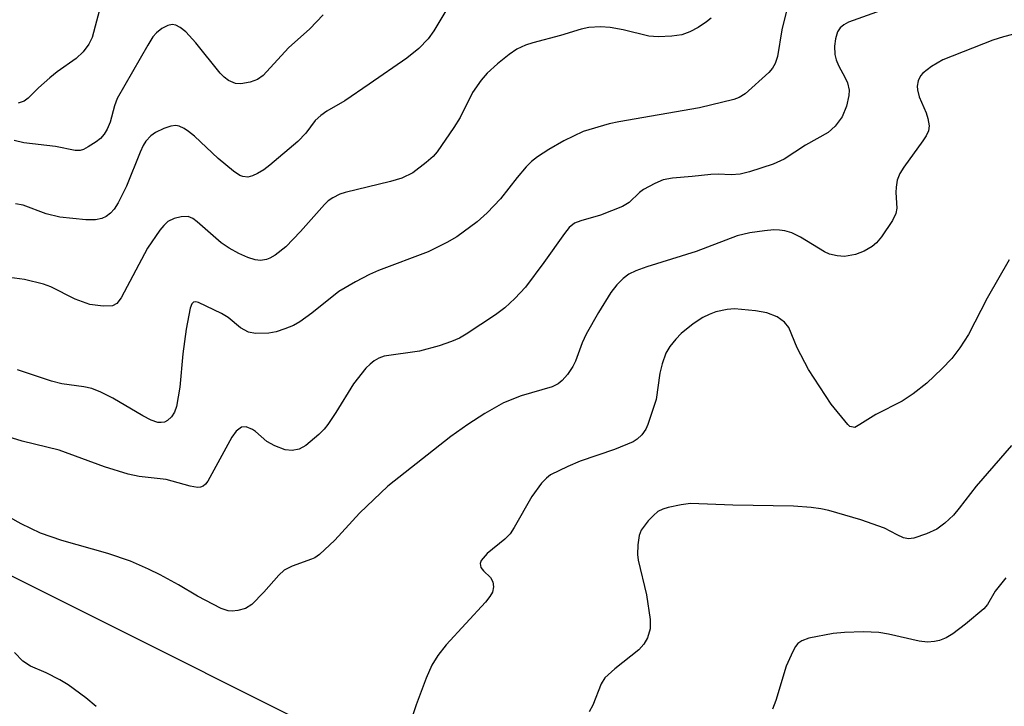
# Model space of a CAD drawing. Units: inches. Extents: x 1213770 to 1219770, y 545456 to 549456.
# Drawn here: x 1214061 to 1214209, y 545958 to 546061 of the extents above; entities that cross this region are included whole.
import ezdxf

# ---------------------------------------------------------------- set-up
doc = ezdxf.new("R2010")
doc.units = ezdxf.units.IN
doc.header["$MEASUREMENT"] = 0
doc.layers.add('NTRL-Trees', color=3, linetype='Continuous')
doc.layers.add('Undefined', color=1, linetype='Continuous')

msp = doc.modelspace()

# ---------------------------------------------------------------- linework, layer by layer
at = {"layer": 'NTRL-Trees'}
msp.add_lwpolyline([(1214575.15, 545741.91), (1214343.83, 545834.85), (1214278.91, 545867.44), (1214121.76, 545946.33), (1213991.33, 546011.55), (1213920.5, 546041.51), (1213770.12, 546105.12), (1213770.17, 547014.69)], dxfattribs=at)
at = {"layer": 'Undefined'}
for points, elevation in [([(1214176.91, 546063.63), (1214175.88, 546059.33), (1214175.21, 546055.35), (1214174.87, 546054.29), (1214174.46, 546053.6), (1214173.9, 546052.95), (1214170.38, 546049.75), (1214169.47, 546049.2), (1214168.67, 546048.9), (1214163.5, 546047.61), (1214151.34, 546045.54), (1214149.9, 546045.23), (1214146, 546044.04), (1214143.07, 546042.64), (1214140.81, 546041.37), (1214139.14, 546040.26), (1214138.24, 546039.56), (1214137.42, 546038.73), (1214136.06, 546037.17), (1214133.54, 546033.96), (1214131.53, 546031.84), (1214130.02, 546030.47), (1214126.97, 546028.25), (1214125.48, 546027.37), (1214122.65, 546025.95), (1214115.18, 546023.18), (1214113.85, 546022.57), (1214111.76, 546021.46), (1214109.22, 546019.99), (1214105.19, 546016.77), (1214103.36, 546015.46), (1214102.4, 546014.9), (1214101.12, 546014.37), (1214099.8, 546013.94), (1214098.7, 546013.74), (1214096.71, 546013.71), (1214095.62, 546013.89), (1214094.45, 546014.55), (1214092.57, 546016.1), (1214091.58, 546016.72), (1214088.13, 546018.33), (1214087.72, 546018.45), (1214087.39, 546018.41), (1214087.13, 546018.17), (1214086.86, 546017.49), (1214086.27, 546014.32), (1214085.78, 546010.64), (1214085.3, 546005.61), (1214084.8, 546002.69), (1214084.52, 546001.87), (1214084.06, 546001.16), (1214083.46, 546000.6), (1214083, 546000.38), (1214082.52, 546000.3), (1214082.02, 546000.33), (1214080.99, 546000.66), (1214079.73, 546001.31), (1214075.24, 546003.96), (1214073.4, 546004.87), (1214072.05, 546005.41), (1214070.85, 546005.68), (1214067.55, 546006.14), (1214066, 546006.5), (1214060.9, 546008.25)], 308), ([(1214190.8, 546062.24), (1214185.92, 546060.51), (1214185.19, 546060.12), (1214184.65, 546059.66), (1214184.25, 546059.05), (1214183.94, 546058), (1214183.79, 546056.88), (1214183.84, 546055.63), (1214184.05, 546054.83), (1214184.38, 546054.01), (1214185.42, 546052.15), (1214185.76, 546051.36), (1214185.99, 546050.29), (1214185.98, 546049.47), (1214185.6, 546047.85), (1214184.94, 546046.28), (1214183.89, 546044.85), (1214182.84, 546043.9), (1214179.42, 546042.02), (1214176.23, 546039.89), (1214174.59, 546039.16), (1214171, 546037.98), (1214169.62, 546037.65), (1214168.27, 546037.55), (1214166.32, 546037.65), (1214165.19, 546037.62), (1214162.41, 546037.29), (1214159.45, 546037.06), (1214158.05, 546036.78), (1214156.76, 546036.27), (1214155.06, 546035.34), (1214154.45, 546034.88), (1214152.93, 546033.39), (1214151.93, 546032.81), (1214148.62, 546031.47), (1214145.62, 546030.65), (1214144.67, 546030.26), (1214143.9, 546029.63), (1214143.16, 546028.75), (1214140.08, 546024.35), (1214137.29, 546020.68), (1214135.7, 546018.95), (1214134.22, 546017.53), (1214132.79, 546016.5), (1214128.38, 546013.58), (1214127.39, 546013.01), (1214126.19, 546012.47), (1214124.35, 546011.85), (1214121.35, 546011.03), (1214116.05, 546010.26), (1214115.26, 546009.98), (1214114.56, 546009.57), (1214113.92, 546009.07), (1214113.3, 546008.46), (1214111.45, 546006.11), (1214108.8, 546001.82), (1214107.59, 546000)], 306), ([(1214212.91, 546059.25), (1214209.25, 546058.3), (1214207.6, 546057.79), (1214200.11, 546054.83), (1214198.4, 546053.83), (1214197.08, 546052.83), (1214196.73, 546052.42), (1214196.41, 546051.7), (1214196.26, 546050.89), (1214196.27, 546050.35), (1214196.56, 546049.27), (1214197.59, 546046.85), (1214197.86, 546046.04), (1214198.04, 546044.94), (1214197.93, 546044.15), (1214197.57, 546043.4), (1214197.1, 546042.66), (1214194.21, 546038.69), (1214193.61, 546037.74), (1214193.25, 546036.75), (1214193.08, 546035.7), (1214193.05, 546034.88), (1214193.2, 546032.55), (1214193.05, 546031.73), (1214192.53, 546030.7), (1214190.87, 546028.23), (1214190.13, 546027.31), (1214189.48, 546026.77), (1214188.25, 546026.08), (1214186.94, 546025.56), (1214185.33, 546025.29), (1214184.19, 546025.37), (1214183.06, 546025.64), (1214182.31, 546025.97), (1214178.68, 546028.19), (1214177.37, 546028.82), (1214176.34, 546029.11), (1214175.54, 546029.24), (1214174.68, 546029.26), (1214173.26, 546029.15), (1214171.05, 546028.81), (1214169.16, 546028.36), (1214163.01, 546026.03), (1214155.55, 546023.74), (1214153.89, 546023.13), (1214152.87, 546022.63), (1214151.99, 546021.98), (1214151.04, 546021.02), (1214150.17, 546019.86), (1214148.28, 546016.87), (1214146.45, 546013.59), (1214145.86, 546012.3), (1214144.84, 546009.55), (1214144.45, 546008.75), (1214143.62, 546007.51), (1214142.85, 546006.61), (1214142.25, 546006.13), (1214141.34, 546005.68), (1214136.66, 546004.33), (1214134.01, 546003.27), (1214131.18, 546001.68), (1214128.66, 546000)], 304), ([(1214210.06, 546024.77), (1214206.77, 546019.01), (1214203.94, 546013.55), (1214202.65, 546011.53), (1214201.47, 546009.95), (1214199.97, 546008.38), (1214197.67, 546006.2), (1214195.62, 546004.64), (1214193.97, 546003.5), (1214190, 546001.53), (1214187.62, 546000)], 302), ([(1214185.79, 546000), (1214183.31, 546003.07), (1214179.91, 546008.26), (1214178.2, 546011.56), (1214176.93, 546014.58), (1214176.3, 546015.42), (1214175.16, 546016.18), (1214173.61, 546016.82), (1214171.92, 546017.12), (1214168.76, 546017.39), (1214167.63, 546017.29), (1214165.96, 546016.94), (1214164.94, 546016.56), (1214163.98, 546016.09), (1214162.56, 546015.12), (1214160.75, 546013.67), (1214159.94, 546012.85), (1214159.02, 546011.72), (1214158.42, 546010.75), (1214157.86, 546009.11), (1214157.52, 546007.71), (1214156.95, 546003.77), (1214155.74, 546000)], 302), ([(1214128.66, 546000), (1214126.08, 545998.18), (1214116.59, 545990.73), (1214112.34, 545986.68), (1214108.62, 545982.63), (1214106.3, 545980.47), (1214105.6, 545979.98), (1214105.1, 545979.74), (1214102.21, 545978.71), (1214101.03, 545978.09), (1214100.21, 545977.35), (1214097.96, 545974.79), (1214096.12, 545972.94), (1214095.17, 545972.34), (1214094.04, 545972.04), (1214093.17, 545971.96), (1214092.6, 545971.99), (1214091.55, 545972.34), (1214087.99, 545974.21), (1214085.13, 545975.92), (1214082.37, 545977.42), (1214080.59, 545978.28), (1214077.87, 545979.47), (1214074.49, 545980.6), (1214067.57, 545982.57), (1214064.37, 545983.69), (1214061.45, 545985.07), (1214055.83, 545988.17)], 304), ([(1214107.59, 546000), (1214107.03, 545999.31), (1214106.22, 545998.48), (1214104.27, 545996.83), (1214103.27, 545996.3), (1214102.23, 545996.11), (1214101.17, 545996.22), (1214099.61, 545996.8), (1214098.39, 545997.46), (1214096.71, 545998.95), (1214096.25, 545999.27), (1214095.28, 545999.65), (1214094.58, 545999.59), (1214093.78, 545998.99), (1214093.11, 545998.12), (1214089.53, 545991.48), (1214089.18, 545991.05), (1214088.82, 545990.76), (1214088.43, 545990.6), (1214087.97, 545990.55), (1214086.88, 545990.73), (1214083.23, 545991.72), (1214079.2, 545992.17), (1214077.55, 545992.53), (1214073.99, 545993.63), (1214067.14, 545996.13), (1214061.59, 545997.51), (1214059.46, 545998.16)], 306), ([(1214155.74, 546000), (1214155.42, 545999.31), (1214154.81, 545998.47), (1214154.13, 545997.79), (1214153.53, 545997.41), (1214150.69, 545996.23), (1214145.55, 545994.48), (1214143.69, 545993.71), (1214141.1, 545992.44), (1214140.45, 545991.96), (1214139.72, 545991.18), (1214138.28, 545989.19), (1214135.62, 545984.54), (1214135, 545983.59), (1214134.22, 545982.78), (1214131.56, 545980.61), (1214130.66, 545979.55), (1214130.49, 545979.1), (1214130.58, 545978.53), (1214130.98, 545978.01), (1214132.05, 545976.99), (1214132.4, 545976.35), (1214132.48, 545975.59), (1214132.33, 545974.81), (1214131.97, 545974.13), (1214131.3, 545973.27), (1214125.36, 545966.87), (1214124.14, 545965.27), (1214123.24, 545963.84), (1214122.35, 545961.88), (1214120.89, 545957.84), (1214117.58, 545947.97)], 302), ([(1214187.62, 546000), (1214186.87, 545999.56), (1214186.09, 545999.73), (1214185.79, 546000)], 302), ([(1214210.44, 545996.86), (1214205.11, 545990.74), (1214202.55, 545987.41), (1214201.68, 545986.38), (1214200.38, 545985.18), (1214199.22, 545984.29), (1214197.65, 545983.57), (1214195.75, 545982.93), (1214194.95, 545982.84), (1214194.2, 545982.99), (1214193.23, 545983.4), (1214191.32, 545984.4), (1214187.76, 545985.68), (1214182.97, 545987.1), (1214181.77, 545987.35), (1214180.3, 545987.53), (1214177.65, 545987.73), (1214168.53, 545987.86), (1214162.15, 545988.11), (1214160.73, 545987.94), (1214158.77, 545987.53), (1214157.96, 545987.29), (1214157.22, 545986.91), (1214156.57, 545986.35), (1214155.76, 545985.5), (1214154.71, 545984.11), (1214154.42, 545983.33), (1214154.23, 545981.91), (1214154.17, 545980.46), (1214154.24, 545979.59), (1214155.53, 545974.38), (1214156.05, 545970.67), (1214156.07, 545969.27), (1214155.67, 545967.94), (1214155.11, 545966.96), (1214154.34, 545966.11), (1214150.73, 545963.28), (1214149.27, 545961.94), (1214148.69, 545960.99), (1214147.46, 545957.79), (1214146.89, 545956.82)], 300), ([(1214209.56, 545976.96), (1214207.97, 545974.95), (1214206.8, 545972.96), (1214206.26, 545972.29), (1214203.53, 545969.97), (1214201.6, 545968.54), (1214200.62, 545967.95), (1214199.61, 545967.52), (1214198.83, 545967.36), (1214197.77, 545967.3), (1214196.54, 545967.44), (1214191.92, 545968.47), (1214190.47, 545968.71), (1214188.18, 545968.84), (1214185.3, 545968.75), (1214183.59, 545968.56), (1214179.93, 545967.86), (1214178.88, 545967.5), (1214178.29, 545967.07), (1214177.94, 545966.63), (1214177.51, 545965.86), (1214176.52, 545963.68), (1214175, 545958.53), (1214174.49, 545957.18)], 298), ([(1214072.71, 545957.59), (1214071.15, 545958.92), (1214068.51, 545960.84), (1214067.27, 545961.64), (1214065.21, 545962.67), (1214062.84, 545963.66), (1214061.67, 545964.43), (1214060.46, 545965.72)], 302)]:
    msp.add_lwpolyline(points, dxfattribs=dict(at, elevation=elevation))
for points in [[(1214125.49, 546062.48, 312), (1214123.52, 546059.19, 312), (1214122.66, 546058, 312), (1214121.25, 546056.56, 312), (1214119.46, 546055.11, 312), (1214113.78, 546051.16, 312), (1214110.11, 546048.7, 312), (1214107.41, 546047.11, 312), (1214106.5, 546046.48, 312), (1214105.69, 546045.74, 312), (1214104.25, 546043.8, 312), (1214103.04, 546042.56, 312), (1214098.86, 546039, 312), (1214097.95, 546038.32, 312), (1214097, 546037.74, 312), (1214096.26, 546037.39, 312), (1214095.52, 546037.22, 312), (1214094.81, 546037.28, 312), (1214094.33, 546037.46, 312), (1214093.37, 546038.1, 312), (1214091.08, 546040.02, 312), (1214087.5, 546043.36, 312), (1214086.63, 546044.08, 312), (1214085.94, 546044.53, 312), (1214085.22, 546044.87, 312), (1214084.73, 546044.98, 312), (1214083.95, 546044.89, 312), (1214082.91, 546044.53, 312), (1214081.64, 546043.91, 312), (1214080.95, 546043.41, 312), (1214080.2, 546042.59, 312), (1214079.79, 546041.94, 312), (1214079.32, 546040.95, 312), (1214077.31, 546035.85, 312), (1214076.01, 546033.35, 312), (1214075.42, 546032.41, 312), (1214074.88, 546031.8, 312), (1214074.25, 546031.29, 312), (1214073.6, 546030.97, 312), (1214072.6, 546030.8, 312), (1214071.19, 546030.79, 312), (1214067.26, 546031.18, 312), (1214065.22, 546031.67, 312), (1214061.74, 546032.97, 312), (1214060.57, 546033.18, 312)], [(1214073.42, 546063.09, 316), (1214072.13, 546058.2, 316), (1214071.61, 546057.18, 316), (1214070.78, 546056.02, 316), (1214069.72, 546055.06, 316), (1214066.88, 546053.03, 316), (1214065.76, 546052.14, 316), (1214064.06, 546050.63, 316), (1214062.49, 546049.06, 316), (1214061.87, 546048.61, 316), (1214060.97, 546048.31, 316)], [(1214165.23, 546061.1, 310), (1214164.55, 546060.54, 310), (1214163.31, 546059.71, 310), (1214162.05, 546059.03, 310), (1214160.81, 546058.6, 310), (1214159.35, 546058.4, 310), (1214157.28, 546058.28, 310), (1214155.85, 546058.4, 310), (1214151.99, 546059.36, 310), (1214150.05, 546059.68, 310), (1214148.62, 546059.79, 310), (1214146.85, 546059.7, 310), (1214145.7, 546059.45, 310), (1214142.58, 546058.49, 310), (1214138.43, 546057.42, 310), (1214137.33, 546057.03, 310), (1214136.02, 546056.42, 310), (1214134.85, 546055.65, 310), (1214133.09, 546054.24, 310), (1214131.56, 546052.84, 310), (1214130.62, 546051.77, 310), (1214129.32, 546049.92, 310), (1214127.48, 546046.17, 310), (1214126.55, 546044.65, 310), (1214124.01, 546040.99, 310), (1214123.44, 546040.33, 310), (1214122.39, 546039.39, 310), (1214120.38, 546037.86, 310), (1214118.7, 546037.05, 310), (1214117.01, 546036.53, 310), (1214110.19, 546034.89, 310), (1214109.37, 546034.62, 310), (1214108.35, 546034.11, 310), (1214107.64, 546033.63, 310), (1214107.05, 546033.08, 310), (1214103.48, 546029.01, 310), (1214101.24, 546026.71, 310), (1214099.63, 546025.46, 310), (1214098.87, 546025.03, 310), (1214098.33, 546024.83, 310), (1214097.47, 546024.69, 310), (1214096.63, 546024.75, 310), (1214095.54, 546025.1, 310), (1214094.21, 546025.7, 310), (1214092.71, 546026.51, 310), (1214091.54, 546027.3, 310), (1214087.94, 546030.46, 310), (1214087.28, 546030.97, 310), (1214086.54, 546031.29, 310), (1214085.52, 546031.25, 310), (1214084.48, 546030.98, 310), (1214083.52, 546030.52, 310), (1214082.88, 546029.93, 310), (1214082.32, 546029.24, 310), (1214080.47, 546026.53, 310), (1214076.49, 546019.06, 310), (1214075.82, 546018.21, 310), (1214075.17, 546017.87, 310), (1214073.78, 546017.79, 310), (1214071.75, 546018.03, 310), (1214069.58, 546018.86, 310), (1214065.89, 546020.7, 310), (1214064.8, 546021.12, 310), (1214061.94, 546021.82, 310), (1214058.15, 546022.31, 310)], [(1214106.85, 546061.63, 314), (1214104.86, 546059.52, 314), (1214101.67, 546056.66, 314), (1214097.83, 546052.49, 314), (1214096.97, 546051.86, 314), (1214095.9, 546051.48, 314), (1214094.5, 546051.24, 314), (1214093.68, 546051.3, 314), (1214092.65, 546051.74, 314), (1214091.96, 546052.25, 314), (1214091.38, 546052.86, 314), (1214087.7, 546057.4, 314), (1214086.19, 546059.06, 314), (1214085.36, 546059.71, 314), (1214084.69, 546060.05, 314), (1214084.14, 546060.13, 314), (1214083.49, 546060.02, 314), (1214082.62, 546059.57, 314), (1214081.8, 546058.89, 314), (1214081.26, 546058.28, 314), (1214080.48, 546057.05, 314), (1214075.9, 546049.01, 314), (1214075.48, 546047.94, 314), (1214074.83, 546045.49, 314), (1214074.37, 546044.4, 314), (1214073.92, 546043.64, 314), (1214073.36, 546043.02, 314), (1214072.71, 546042.51, 314), (1214071.53, 546041.74, 314), (1214070.81, 546041.37, 314), (1214070.3, 546041.22, 314), (1214069.58, 546041.2, 314), (1214066.61, 546041.79, 314), (1214061.84, 546042.34, 314), (1214060.41, 546042.72, 314)]]:
    msp.add_polyline3d(points, dxfattribs=at)

doc.saveas('drawing.dxf')
